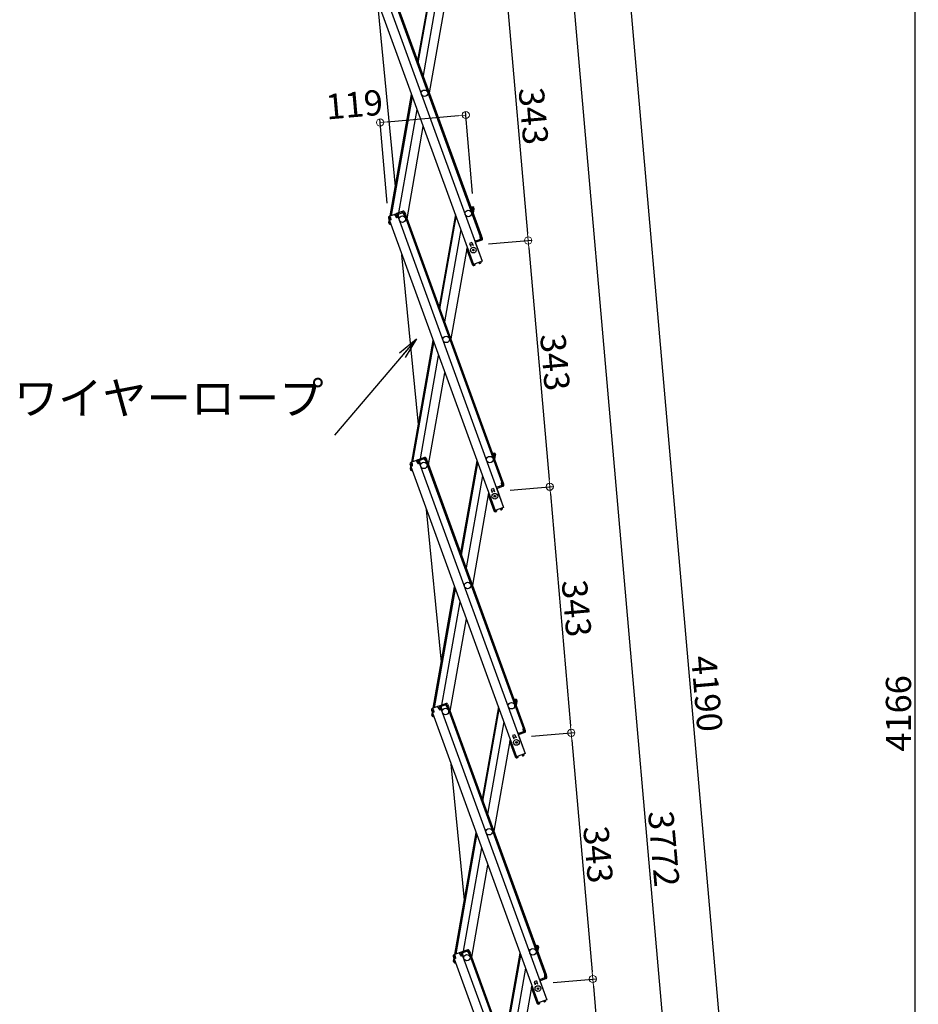
# Model space of a CAD drawing. Extents: x 25632 to 29632, y -93 to 2677.
# Drawn here: x 27218 to 27842, y 938 to 1622 of the extents above; entities that cross this region are included whole.
import ezdxf

# ---------------------------------------------------------------- set-up
doc = ezdxf.new("R2010")
doc.units = 0
doc.header["$LTSCALE"] = 10
doc.header["$MEASUREMENT"] = 0
doc.layers.get('0').update_dxf_attribs({"color": 4, "linetype": 'CONTINUOUS'})
doc.layers.get('DEFPOINTS').update_dxf_attribs({"linetype": 'CONTINUOUS'})
doc.layers.add('sunpou', color=7, linetype='CONTINUOUS', lineweight=18)
doc.styles.get("Standard").update_dxf_attribs({"font": 'simplex.shx', "width": 0.7, "bigfont": 'bigfont.shx'})
doc.dimstyles.new('一般寸法', dxfattribs={"dimscale": 5, "dimtxt": 3.5, "dimasz": 1, "dimexe": 0.5, "dimexo": 2, "dimgap": 0.5, "dimtad": 1, "dimdec": 1, "dimzin": 9, "dimdsep": 46, "dimtxsty": 'Standard', "dimblk1": 'ORIGIN', "dimblk2": 'ORIGIN', "dimsah": 1, "dimcen": 1, "dimclrd": 11, "dimclre": 11, "dimclrt": 2, "dimadec": 0, "dimazin": 2, "dimtfac": 1, "dimtdec": 1, "dimtmove": 2, "dimatfit": 3, "dimldrblk": 'OPEN', "dimfxl": 0, "dimtolj": 1, "dimtzin": 9, "dimarcsym": 0})

# ---------------------------------------------------------------- blocks, each defined once
blk = doc.blocks.new('_OPEN')
at = {"color": 0, "linetype": 'ByBlock'}
for p, q in [((-1, 0.167), (0, 0)), ((0, 0), (-1, -0.167)), ((0, 0), (-1, 0))]:
    blk.add_line(p, q, dxfattribs=at)
blk = doc.blocks.new('_ORIGIN')
at = {"color": 0, "linetype": 'ByBlock'}
blk.add_line((0, 0), (-1, 0), dxfattribs=at)
blk.add_circle((0, 0), 0.5, dxfattribs=at)
blk = doc.blocks.new('*D26')
at = {"layer": 'DEFPOINTS', "color": 0}
for p in [(27527.84, 1555.47), (27533.49, 1490.97), (27474.17, 1484.34)]:
    blk.add_point(p, dxfattribs=at)
at = {"layer": 'sunpou', "color": 11, "lineweight": -2}
for p, q in [((27532.61, 1500.93), (27527.62, 1557.96)), ((27473.3, 1494.3), (27468.19, 1552.76)), ((27473.39, 1550.71), (27522.86, 1555.04))]:
    blk.add_line(p, q, dxfattribs=at)
at = {"layer": 'sunpou', "color": 11, "lineweight": -2, "xscale": 5, "yscale": 5, "zscale": 5}
for p, rotation in [((27527.84, 1555.47), 4.999999999967807), ((27468.41, 1550.27), 184.9999999999678)]:
    blk.add_blockref('_ORIGIN', p, dxfattribs=dict(at, rotation=rotation))
at = {"layer": 'sunpou', "color": 2, "insert": (27450.52, 1562.77), "char_height": 17.5, "attachment_point": 5, "rotation": 5}
blk.add_mtext('\\A1;119', dxfattribs=at)
blk = doc.blocks.new('*D35')
at = {"layer": 'DEFPOINTS', "color": 0}
for p in [(27488.89, 1977.49), (27736.27, 105.96), (27653.26, 98.7)]:
    blk.add_point(p, dxfattribs=at)
at = {"layer": 'sunpou', "color": 11, "lineweight": -2}
for p, q in [((27498.85, 1978.37), (27574.39, 1984.97)), ((27572.33, 1979.78), (27735.84, 110.94)), ((27663.22, 99.57), (27738.76, 106.18))]:
    blk.add_line(p, q, dxfattribs=at)
at = {"layer": 'sunpou', "color": 11, "lineweight": -2, "xscale": 5, "yscale": 5, "zscale": 5}
for p, rotation in [((27571.9, 1984.76), 95.00000000000018), ((27736.27, 105.96), 275.0000000000002)]:
    blk.add_blockref('_ORIGIN', p, dxfattribs=dict(at, rotation=rotation))
at = {"layer": 'sunpou', "color": 2, "insert": (27665.29, 1046.34), "char_height": 17.5, "attachment_point": 5, "rotation": 275}
blk.add_mtext('\\A1;3772', dxfattribs=at)
blk = doc.blocks.new('*D33')
at = {"layer": 'DEFPOINTS', "color": 0}
for p in [(27424.08, 2181.8), (27775.26, 109.37), (27653.26, 98.7)]:
    blk.add_point(p, dxfattribs=at)
at = {"layer": 'sunpou', "color": 11, "lineweight": -2}
for p, q in [((27434.04, 2182.67), (27595.14, 2196.76)), ((27593.09, 2191.57), (27774.82, 114.36)), ((27663.22, 99.57), (27777.75, 109.59))]:
    blk.add_line(p, q, dxfattribs=at)
at = {"layer": 'sunpou', "color": 11, "lineweight": -2, "xscale": 5, "yscale": 5, "zscale": 5}
for p, rotation in [((27592.65, 2196.55), 95.00000000007827), ((27775.26, 109.37), 275.0000000000783)]:
    blk.add_blockref('_ORIGIN', p, dxfattribs=dict(at, rotation=rotation))
at = {"layer": 'sunpou', "color": 2, "insert": (27695.16, 1153.94), "char_height": 17.5, "attachment_point": 5, "rotation": 275}
blk.add_mtext('\\A1;4190', dxfattribs=at)
blk = doc.blocks.new('*D32')
at = {"layer": 'DEFPOINTS', "color": 0}
for p in [(27424.08, 2181.8), (27653.26, 98.7), (27839.31, 98.7)]:
    blk.add_point(p, dxfattribs=at)
at = {"layer": 'sunpou', "color": 11, "lineweight": -2}
for p, q in [((27434.08, 2181.8), (27841.81, 2181.8)), ((27839.31, 2176.8), (27839.31, 103.7)), ((27663.26, 98.7), (27841.81, 98.7))]:
    blk.add_line(p, q, dxfattribs=at)
at = {"layer": 'sunpou', "color": 11, "lineweight": -2, "xscale": 5, "yscale": 5, "zscale": 5}
for p, rotation in [((27839.31, 2181.8), 90), ((27839.31, 98.7), 270)]:
    blk.add_blockref('_ORIGIN', p, dxfattribs=dict(at, rotation=rotation))
at = {"layer": 'sunpou', "color": 2, "insert": (27828.06, 1140.25), "char_height": 17.5, "attachment_point": 5, "rotation": 90}
blk.add_mtext('\\A1;4166', dxfattribs=at)
blk = doc.blocks.new('*D36')
at = {"layer": 'DEFPOINTS', "color": 0}
for p in [(27578.55, 952.7), (27593.49, 781.9), (27630.94, 785.18)]:
    blk.add_point(p, dxfattribs=at)
at = {"layer": 'sunpou', "color": 11, "lineweight": -2}
for p, q in [((27588.51, 953.57), (27618.49, 956.19)), ((27616.43, 950.99), (27630.5, 790.16)), ((27603.45, 782.77), (27633.43, 785.39))]:
    blk.add_line(p, q, dxfattribs=at)
at = {"layer": 'sunpou', "color": 11, "lineweight": -2, "xscale": 5, "yscale": 5, "zscale": 5}
for p, rotation in [((27615.99, 955.97), 95.00000000007826), ((27630.94, 785.18), 275.0000000000783)]:
    blk.add_blockref('_ORIGIN', p, dxfattribs=dict(at, rotation=rotation))
at = {"layer": 'sunpou', "color": 2, "insert": (27634.67, 871.56), "char_height": 17.5, "attachment_point": 5, "rotation": 275}
blk.add_mtext('\\A1;343', dxfattribs=at)
blk = doc.blocks.new('*D37')
at = {"layer": 'DEFPOINTS', "color": 0}
for p in [(27563.6, 1123.5), (27578.55, 952.7), (27615.99, 955.97)]:
    blk.add_point(p, dxfattribs=at)
at = {"layer": 'sunpou', "color": 11, "lineweight": -2}
for p, q in [((27573.56, 1124.37), (27603.54, 1126.99)), ((27601.49, 1121.79), (27615.56, 960.96)), ((27588.51, 953.57), (27618.49, 956.19))]:
    blk.add_line(p, q, dxfattribs=at)
at = {"layer": 'sunpou', "color": 11, "lineweight": -2, "xscale": 5, "yscale": 5, "zscale": 5}
for p, rotation in [((27601.05, 1126.77), 95.00000000007826), ((27615.99, 955.97), 275.0000000000783)]:
    blk.add_blockref('_ORIGIN', p, dxfattribs=dict(at, rotation=rotation))
at = {"layer": 'sunpou', "color": 2, "insert": (27619.73, 1042.35), "char_height": 17.5, "attachment_point": 5, "rotation": 275}
blk.add_mtext('\\A1;343', dxfattribs=at)
blk = doc.blocks.new('*D38')
at = {"layer": 'DEFPOINTS', "color": 0}
for p in [(27548.66, 1294.3), (27563.6, 1123.5), (27601.05, 1126.77)]:
    blk.add_point(p, dxfattribs=at)
at = {"layer": 'sunpou', "color": 11, "lineweight": -2}
for p, q in [((27558.62, 1295.17), (27588.6, 1297.79)), ((27586.54, 1292.59), (27600.62, 1131.75)), ((27573.56, 1124.37), (27603.54, 1126.99))]:
    blk.add_line(p, q, dxfattribs=at)
at = {"layer": 'sunpou', "color": 11, "lineweight": -2, "xscale": 5, "yscale": 5, "zscale": 5}
for p, rotation in [((27586.11, 1297.57), 95.00000000007826), ((27601.05, 1126.77), 275.0000000000783)]:
    blk.add_blockref('_ORIGIN', p, dxfattribs=dict(at, rotation=rotation))
at = {"layer": 'sunpou', "color": 2, "insert": (27604.79, 1213.15), "char_height": 17.5, "attachment_point": 5, "rotation": 275}
blk.add_mtext('\\A1;343', dxfattribs=at)
blk = doc.blocks.new('*D39')
at = {"layer": 'DEFPOINTS', "color": 0}
for p in [(27533.72, 1465.1), (27548.66, 1294.3), (27586.11, 1297.57)]:
    blk.add_point(p, dxfattribs=at)
at = {"layer": 'sunpou', "color": 11, "lineweight": -2}
for p, q in [((27543.68, 1465.97), (27573.66, 1468.59)), ((27571.6, 1463.39), (27585.67, 1302.55)), ((27558.62, 1295.17), (27588.6, 1297.79))]:
    blk.add_line(p, q, dxfattribs=at)
at = {"layer": 'sunpou', "color": 11, "lineweight": -2, "xscale": 5, "yscale": 5, "zscale": 5}
for p, rotation in [((27571.17, 1468.37), 95.00000000007826), ((27586.11, 1297.57), 275.0000000000783)]:
    blk.add_blockref('_ORIGIN', p, dxfattribs=dict(at, rotation=rotation))
at = {"layer": 'sunpou', "color": 2, "insert": (27589.84, 1383.95), "char_height": 17.5, "attachment_point": 5, "rotation": 275}
blk.add_mtext('\\A1;343', dxfattribs=at)
blk = doc.blocks.new('*D40')
at = {"layer": 'DEFPOINTS', "color": 0}
for p in [(27518.77, 1635.9), (27533.72, 1465.1), (27571.17, 1468.37)]:
    blk.add_point(p, dxfattribs=at)
at = {"layer": 'sunpou', "color": 11, "lineweight": -2}
for p, q in [((27528.74, 1636.77), (27558.71, 1639.39)), ((27556.66, 1634.19), (27570.73, 1473.35)), ((27543.68, 1465.97), (27573.66, 1468.59))]:
    blk.add_line(p, q, dxfattribs=at)
at = {"layer": 'sunpou', "color": 11, "lineweight": -2, "xscale": 5, "yscale": 5, "zscale": 5}
for p, rotation in [((27556.22, 1639.17), 95.00000000007826), ((27571.17, 1468.37), 275.0000000000783)]:
    blk.add_blockref('_ORIGIN', p, dxfattribs=dict(at, rotation=rotation))
at = {"layer": 'sunpou', "color": 2, "insert": (27574.9, 1554.75), "char_height": 17.5, "attachment_point": 5, "rotation": 275}
blk.add_mtext('\\A1;343', dxfattribs=at)

msp = doc.modelspace()

# ---------------------------------------------------------------- linework, layer by layer
for p, q in [((27465.91, 1655.272), (27539.188, 1453.943)), ((27470.374, 1656.897), (27537.957, 1471.214)), ((27471.125, 1657.17), (27538.709, 1471.487)), ((27505.679, 1657.187), (27494.4, 1593.224)), ((27494.947, 1591.72), (27506.226, 1655.683)), ((27459.943, 1653.1), (27533.221, 1451.771)), ((27509.475, 1646.756), (27498.197, 1582.793)), ((27478.996, 1505.864), (27466.504, 1635.075)), ((27513.819, 1634.822), (27502.54, 1570.859)), ((27475.39, 1485.411), (27490.267, 1569.785)), ((27476.258, 1485.727), (27490.815, 1568.282)), ((27481.412, 1487.603), (27494.064, 1559.355)), ((27487.129, 1483.457), (27498.407, 1547.421)), ((27531.256, 1491.964), (27532.827, 1491.686)), ((27532.038, 1490.81), (27532.212, 1491.795)), ((27532.038, 1490.81), (27532.115, 1489.603)), ((27532.688, 1490.899), (27532.073, 1491.007)), ((27532.688, 1490.899), (27532.393, 1489.224)), ((27533.355, 1490.07), (27532.894, 1487.461)), ((27533.476, 1490.76), (27533.181, 1489.086)), ((27533.355, 1490.07), (27533.181, 1489.086)), ((27533.355, 1490.07), (27533.181, 1489.086)), ((27474.219, 1484.133), (27474.801, 1482.536)), ((27474.459, 1483.476), (27474.801, 1482.536)), ((27479.161, 1486.783), (27474.697, 1485.159)), ((27475.552, 1482.81), (27474.801, 1482.536)), ((27474.828, 1482.224), (27474.889, 1482.568)), ((27475.826, 1482.643), (27474.886, 1482.301)), ((27474.971, 1484.407), (27475.558, 1484.621)), ((27474.971, 1484.407), (27475.552, 1482.81)), ((27475.134, 1483.959), (27475.229, 1484.501)), ((27475.627, 1484.433), (27475.285, 1485.373)), ((27475.627, 1484.433), (27475.826, 1482.643)), ((27478.916, 1485.63), (27478.573, 1486.57)), ((27479.434, 1486.032), (27478.847, 1485.818)), ((27478.916, 1485.63), (27479.913, 1484.131)), ((27479.434, 1486.032), (27480.016, 1484.434)), ((27484.376, 1488.682), (27479.913, 1487.057)), ((27481.041, 1484.541), (27479.913, 1484.131)), ((27480.016, 1484.434), (27480.768, 1484.708)), ((27484.65, 1487.93), (27480.186, 1486.305)), ((27480.186, 1486.305), (27480.768, 1484.708)), ((27480.186, 1486.305), (27480.768, 1484.708)), ((27480.426, 1485.647), (27480.768, 1484.708)), ((27480.773, 1486.519), (27480.5, 1487.271)), ((27481.008, 1486.605), (27480.735, 1487.356)), ((27480.842, 1486.331), (27480.773, 1486.519)), ((27480.842, 1486.331), (27481.041, 1484.541)), ((27481.041, 1484.541), (27480.853, 1484.473)), ((27480.853, 1484.473), (27554.131, 1283.144)), ((27483.827, 1487.631), (27483.554, 1488.382)), ((27484.062, 1487.716), (27483.789, 1488.468)), ((27484.131, 1487.528), (27484.062, 1487.716)), ((27484.131, 1487.528), (27485.129, 1486.029)), ((27484.65, 1487.93), (27485.231, 1486.332)), ((27485.129, 1486.029), (27486.068, 1486.371)), ((27485.231, 1486.332), (27485.983, 1486.606)), ((27485.317, 1486.097), (27552.9, 1300.414)), ((27485.401, 1488.203), (27485.983, 1486.606)), ((27486.068, 1486.371), (27553.652, 1300.688)), ((27520.622, 1486.388), (27509.343, 1422.424)), ((27509.89, 1420.921), (27521.169, 1484.884)), ((27532.342, 1488.98), (27533.137, 1488.839)), ((27532.393, 1489.224), (27533.181, 1489.086)), ((27474.533, 1480.55), (27474.828, 1482.224)), ((27474.654, 1481.239), (27474.828, 1482.224)), ((27474.92, 1482.208), (27474.828, 1482.224)), ((27474.886, 1482.301), (27548.164, 1280.972)), ((27475.182, 1479.623), (27475.907, 1479.495)), ((27475.32, 1480.411), (27475.403, 1480.88)), ((27475.32, 1480.411), (27475.591, 1480.363)), ((27475.831, 1479.705), (27475.797, 1479.514)), ((27524.418, 1475.957), (27513.14, 1411.994)), ((27538.624, 1469.381), (27534.63, 1467.928)), ((27537.966, 1469.142), (27534.63, 1467.928)), ((27537.769, 1471.145), (27538.709, 1471.487)), ((27537.968, 1469.355), (27537.769, 1471.145)), ((27537.802, 1469.082), (27538.075, 1468.33)), ((27537.968, 1469.355), (27538.036, 1469.167)), ((27538.036, 1469.167), (27538.31, 1468.416)), ((27538.042, 1470.979), (27538.794, 1471.252)), ((27538.624, 1469.381), (27538.042, 1470.979)), ((27539.376, 1469.655), (27538.794, 1471.252)), ((27538.794, 1471.252), (27539.136, 1470.313)), ((27528.762, 1464.023), (27517.483, 1400.06)), ((27532.512, 1451.673), (27528.596, 1462.432)), ((27532.116, 1467.013), (27530.472, 1466.414)), ((27530.472, 1466.414), (27531.259, 1464.253)), ((27532.629, 1465.603), (27530.985, 1465.005)), ((27532.116, 1467.013), (27532.903, 1464.851)), ((27534.562, 1468.116), (27534.092, 1467.945)), ((27534.434, 1467.005), (27539.188, 1453.943)), ((27534.562, 1468.116), (27534.904, 1467.176)), ((27538.897, 1468.629), (27534.904, 1467.176)), ((27494.954, 1340.817), (27483.585, 1458.4)), ((27532.512, 1451.673), (27533.17, 1451.912)), ((27532.58, 1451.485), (27532.512, 1451.673)), ((27539.188, 1453.943), (27533.221, 1451.771)), ((27533.332, 1451.759), (27533.315, 1451.805)), ((27534.157, 1451.831), (27533.332, 1451.759)), ((27533.978, 1451.012), (27533.402, 1450.962)), ((27533.978, 1451.012), (27534.205, 1451.283)), ((27534.157, 1451.831), (27534.205, 1451.283)), ((27537.023, 1452.874), (27537.701, 1453.349)), ((27537.023, 1452.874), (27537.339, 1452.423)), ((27537.339, 1452.423), (27537.687, 1452.362)), ((27537.701, 1453.349), (27537.684, 1453.396)), ((27537.687, 1452.362), (27538.16, 1452.694)), ((27538.453, 1453.623), (27538.436, 1453.67)), ((27490.333, 1314.611), (27505.21, 1398.986)), ((27491.201, 1314.927), (27505.758, 1397.482)), ((27496.355, 1316.803), (27509.007, 1388.555)), ((27502.072, 1312.658), (27513.35, 1376.621)), ((27546.199, 1321.164), (27547.77, 1320.887)), ((27546.981, 1320.011), (27547.155, 1320.996)), ((27546.981, 1320.011), (27547.058, 1318.803)), ((27547.631, 1320.099), (27547.016, 1320.208)), ((27547.631, 1320.099), (27547.336, 1318.425)), ((27548.298, 1319.271), (27547.837, 1316.662)), ((27548.419, 1319.96), (27548.124, 1318.286)), ((27548.298, 1319.271), (27548.124, 1318.286)), ((27548.298, 1319.271), (27548.124, 1318.286)), ((27489.162, 1313.334), (27489.744, 1311.737)), ((27489.402, 1312.676), (27489.744, 1311.737)), ((27494.104, 1315.984), (27489.64, 1314.359)), ((27490.495, 1312.01), (27489.744, 1311.737)), ((27489.771, 1311.425), (27489.832, 1311.769)), ((27490.769, 1311.844), (27489.829, 1311.502)), ((27489.914, 1313.608), (27490.501, 1313.821)), ((27489.914, 1313.608), (27490.495, 1312.01)), ((27490.077, 1313.16), (27490.172, 1313.702)), ((27490.57, 1313.633), (27490.228, 1314.573)), ((27490.57, 1313.633), (27490.769, 1311.844)), ((27493.859, 1314.831), (27493.516, 1315.77)), ((27494.377, 1315.232), (27493.79, 1315.018)), ((27493.859, 1314.831), (27494.856, 1313.331)), ((27494.377, 1315.232), (27494.959, 1313.635)), ((27499.319, 1317.882), (27494.856, 1316.258)), ((27495.984, 1313.742), (27494.856, 1313.331)), ((27494.959, 1313.635), (27495.711, 1313.908)), ((27499.593, 1317.13), (27495.129, 1315.506)), ((27495.129, 1315.506), (27495.711, 1313.908)), ((27495.129, 1315.506), (27495.711, 1313.908)), ((27495.369, 1314.848), (27495.711, 1313.908)), ((27495.716, 1315.72), (27495.443, 1316.471)), ((27495.951, 1315.805), (27495.678, 1316.557)), ((27495.785, 1315.532), (27495.716, 1315.72)), ((27495.785, 1315.532), (27495.984, 1313.742)), ((27495.984, 1313.742), (27495.796, 1313.673)), ((27495.796, 1313.673), (27569.074, 1112.344)), ((27498.77, 1316.831), (27498.497, 1317.583)), ((27499.005, 1316.917), (27498.732, 1317.668)), ((27499.074, 1316.729), (27499.005, 1316.917)), ((27499.074, 1316.729), (27500.072, 1315.23)), ((27499.593, 1317.13), (27500.174, 1315.533)), ((27500.072, 1315.23), (27501.011, 1315.572)), ((27500.174, 1315.533), (27500.926, 1315.807)), ((27500.26, 1315.298), (27567.843, 1129.615)), ((27500.344, 1317.404), (27500.926, 1315.807)), ((27501.011, 1315.572), (27568.595, 1129.888)), ((27535.565, 1315.588), (27524.286, 1251.625)), ((27524.833, 1250.121), (27536.112, 1314.085)), ((27547.285, 1318.18), (27548.08, 1318.04)), ((27547.336, 1318.425), (27548.124, 1318.286)), ((27489.476, 1309.75), (27489.771, 1311.425)), ((27489.597, 1310.44), (27489.771, 1311.425)), ((27489.863, 1311.408), (27489.771, 1311.425)), ((27489.829, 1311.502), (27563.107, 1110.172)), ((27490.125, 1308.824), (27490.85, 1308.696)), ((27490.264, 1309.611), (27490.346, 1310.081)), ((27490.264, 1309.611), (27490.534, 1309.564)), ((27490.774, 1308.906), (27490.74, 1308.715)), ((27539.361, 1305.158), (27528.083, 1241.194)), ((27553.567, 1298.582), (27549.573, 1297.128)), ((27552.909, 1298.342), (27549.573, 1297.128)), ((27552.712, 1300.346), (27553.652, 1300.688)), ((27552.911, 1298.556), (27552.712, 1300.346)), ((27552.745, 1298.283), (27553.018, 1297.531)), ((27552.911, 1298.556), (27552.979, 1298.368)), ((27552.979, 1298.368), (27553.253, 1297.616)), ((27552.985, 1300.179), (27553.737, 1300.453)), ((27553.567, 1298.582), (27552.985, 1300.179)), ((27554.319, 1298.855), (27553.737, 1300.453)), ((27553.737, 1300.453), (27554.079, 1299.513)), ((27543.705, 1293.223), (27532.426, 1229.26)), ((27547.455, 1280.873), (27543.539, 1291.633)), ((27547.059, 1296.213), (27545.415, 1295.615)), ((27545.415, 1295.615), (27546.202, 1293.453)), ((27547.572, 1294.804), (27545.928, 1294.205)), ((27547.059, 1296.213), (27547.846, 1294.052)), ((27549.505, 1297.316), (27549.035, 1297.145)), ((27549.377, 1296.205), (27554.131, 1283.144)), ((27549.505, 1297.316), (27549.847, 1296.376)), ((27553.84, 1297.83), (27549.847, 1296.376)), ((27510.911, 1175.77), (27500.667, 1281.726)), ((27547.455, 1280.873), (27548.113, 1281.113)), ((27547.523, 1280.685), (27547.455, 1280.873)), ((27554.131, 1283.144), (27548.164, 1280.972)), ((27548.275, 1280.959), (27548.258, 1281.006)), ((27549.1, 1281.031), (27548.275, 1280.959)), ((27548.921, 1280.213), (27548.345, 1280.162)), ((27548.921, 1280.213), (27549.148, 1280.483)), ((27549.1, 1281.031), (27549.148, 1280.483)), ((27551.966, 1282.074), (27552.645, 1282.55)), ((27551.966, 1282.074), (27552.282, 1281.624)), ((27552.282, 1281.624), (27552.63, 1281.563)), ((27552.645, 1282.55), (27552.627, 1282.596)), ((27552.63, 1281.563), (27553.103, 1281.894)), ((27553.396, 1282.823), (27553.379, 1282.87)), ((27505.276, 1143.812), (27520.153, 1228.186)), ((27506.144, 1144.128), (27520.701, 1226.683)), ((27511.298, 1146.004), (27523.95, 1217.756)), ((27517.015, 1141.859), (27528.293, 1205.822)), ((27561.142, 1150.365), (27562.713, 1150.088)), ((27561.924, 1149.211), (27562.098, 1150.196)), ((27561.924, 1149.211), (27562.001, 1148.004)), ((27562.574, 1149.3), (27561.959, 1149.408)), ((27562.574, 1149.3), (27562.279, 1147.626)), ((27563.241, 1148.471), (27562.78, 1145.862)), ((27563.362, 1149.161), (27563.067, 1147.487)), ((27563.241, 1148.471), (27563.067, 1147.487)), ((27563.241, 1148.471), (27563.067, 1147.487)), ((27504.105, 1142.535), (27504.687, 1140.937)), ((27504.345, 1141.877), (27504.687, 1140.937)), ((27509.047, 1145.185), (27504.583, 1143.56)), ((27505.438, 1141.211), (27504.687, 1140.937)), ((27504.714, 1140.625), (27504.775, 1140.969)), ((27505.712, 1141.044), (27504.772, 1140.702)), ((27504.857, 1142.808), (27505.444, 1143.022)), ((27504.857, 1142.808), (27505.438, 1141.211)), ((27505.02, 1142.36), (27505.115, 1142.902)), ((27505.513, 1142.834), (27505.171, 1143.774)), ((27505.513, 1142.834), (27505.712, 1141.044)), ((27508.802, 1144.031), (27508.46, 1144.971)), ((27509.32, 1144.433), (27508.733, 1144.219)), ((27508.802, 1144.031), (27509.799, 1142.532)), ((27509.32, 1144.433), (27509.902, 1142.835)), ((27514.262, 1147.083), (27509.799, 1145.458)), ((27510.927, 1142.942), (27509.799, 1142.532)), ((27509.902, 1142.835), (27510.654, 1143.109)), ((27514.536, 1146.331), (27510.072, 1144.706)), ((27510.072, 1144.706), (27510.654, 1143.109)), ((27510.072, 1144.706), (27510.654, 1143.109)), ((27510.312, 1144.049), (27510.654, 1143.109)), ((27510.659, 1144.92), (27510.386, 1145.672)), ((27510.894, 1145.006), (27510.621, 1145.757)), ((27510.728, 1144.732), (27510.659, 1144.92)), ((27510.728, 1144.732), (27510.927, 1142.942)), ((27510.927, 1142.942), (27510.739, 1142.874)), ((27510.739, 1142.874), (27584.017, 941.545)), ((27513.713, 1146.032), (27513.44, 1146.784)), ((27513.948, 1146.117), (27513.675, 1146.869)), ((27514.017, 1145.929), (27513.948, 1146.117)), ((27514.017, 1145.929), (27515.015, 1144.43)), ((27514.536, 1146.331), (27515.117, 1144.734)), ((27515.015, 1144.43), (27515.954, 1144.772)), ((27515.117, 1144.734), (27515.869, 1145.007)), ((27515.203, 1144.499), (27582.786, 958.815)), ((27515.287, 1146.605), (27515.869, 1145.007)), ((27515.954, 1144.772), (27583.538, 959.089)), ((27550.508, 1144.789), (27539.229, 1080.825)), ((27539.776, 1079.322), (27551.055, 1143.285)), ((27562.228, 1147.381), (27563.023, 1147.24)), ((27562.279, 1147.626), (27563.067, 1147.487)), ((27504.419, 1138.951), (27504.714, 1140.625)), ((27504.54, 1139.64), (27504.714, 1140.625)), ((27504.806, 1140.609), (27504.714, 1140.625)), ((27504.772, 1140.702), (27578.05, 939.373)), ((27505.068, 1138.024), (27505.793, 1137.896)), ((27505.207, 1138.812), (27505.289, 1139.281)), ((27505.207, 1138.812), (27505.477, 1138.764)), ((27505.717, 1138.107), (27505.683, 1137.916)), ((27554.304, 1134.358), (27543.026, 1070.395)), ((27568.51, 1127.782), (27564.516, 1126.329)), ((27567.852, 1127.543), (27564.516, 1126.329)), ((27567.655, 1129.546), (27568.595, 1129.888)), ((27567.854, 1127.757), (27567.655, 1129.546)), ((27567.688, 1127.483), (27567.961, 1126.731)), ((27567.854, 1127.757), (27567.922, 1127.569)), ((27567.922, 1127.569), (27568.196, 1126.817)), ((27567.928, 1129.38), (27568.68, 1129.653)), ((27568.51, 1127.782), (27567.928, 1129.38)), ((27569.262, 1128.056), (27568.68, 1129.653)), ((27568.68, 1129.653), (27569.022, 1128.714)), ((27558.648, 1122.424), (27547.369, 1058.461)), ((27562.398, 1110.074), (27558.482, 1120.834)), ((27562.002, 1125.414), (27560.358, 1124.815)), ((27560.358, 1124.815), (27561.145, 1122.654)), ((27562.515, 1124.004), (27560.871, 1123.406)), ((27562.002, 1125.414), (27562.789, 1123.253)), ((27564.448, 1126.517), (27563.978, 1126.346)), ((27564.32, 1125.406), (27569.074, 1112.344)), ((27564.448, 1126.517), (27564.79, 1125.577)), ((27568.783, 1127.031), (27564.79, 1125.577)), ((27562.398, 1110.074), (27563.056, 1110.313)), ((27562.466, 1109.886), (27562.398, 1110.074)), ((27569.074, 1112.344), (27563.107, 1110.172)), ((27563.218, 1110.16), (27563.201, 1110.207)), ((27564.043, 1110.232), (27563.218, 1110.16)), ((27563.864, 1109.413), (27563.288, 1109.363)), ((27563.864, 1109.413), (27564.091, 1109.684)), ((27564.043, 1110.232), (27564.091, 1109.684)), ((27566.909, 1111.275), (27567.588, 1111.75)), ((27566.909, 1111.275), (27567.225, 1110.825)), ((27567.225, 1110.825), (27567.573, 1110.763)), ((27567.588, 1111.75), (27567.57, 1111.797)), ((27567.573, 1110.763), (27568.046, 1111.095)), ((27568.339, 1112.024), (27568.322, 1112.071)), ((27526.868, 1010.722), (27517.748, 1105.051)), ((27520.219, 973.013), (27535.096, 1057.387)), ((27521.087, 973.329), (27535.644, 1055.884)), ((27526.241, 975.205), (27538.893, 1046.956)), ((27531.958, 971.059), (27543.236, 1035.022)), ((27576.085, 979.565), (27577.656, 979.288)), ((27576.867, 978.412), (27577.041, 979.397)), ((27576.867, 978.412), (27576.944, 977.205)), ((27577.517, 978.5), (27576.902, 978.609)), ((27577.517, 978.5), (27577.222, 976.826)), ((27578.184, 977.672), (27577.724, 975.063)), ((27578.305, 978.361), (27578.01, 976.687)), ((27578.184, 977.672), (27578.01, 976.687)), ((27578.184, 977.672), (27578.01, 976.687)), ((27519.048, 971.735), (27519.63, 970.138)), ((27519.288, 971.077), (27519.63, 970.138)), ((27523.99, 974.385), (27519.526, 972.761)), ((27520.381, 970.411), (27519.63, 970.138)), ((27519.657, 969.826), (27519.718, 970.17)), ((27520.655, 970.245), (27519.715, 969.903)), ((27519.8, 972.009), (27520.387, 972.223)), ((27519.8, 972.009), (27520.381, 970.411)), ((27519.963, 971.561), (27520.058, 972.103)), ((27520.456, 972.035), (27520.114, 972.974)), ((27520.456, 972.035), (27520.655, 970.245)), ((27523.745, 973.232), (27523.403, 974.171)), ((27524.263, 973.633), (27523.676, 973.42)), ((27523.745, 973.232), (27524.742, 971.733)), ((27524.263, 973.633), (27524.845, 972.036)), ((27529.205, 976.283), (27524.742, 974.659)), ((27525.87, 972.143), (27524.742, 971.733)), ((27524.845, 972.036), (27525.597, 972.31)), ((27529.479, 975.532), (27525.015, 973.907)), ((27525.015, 973.907), (27525.597, 972.31)), ((27525.015, 973.907), (27525.597, 972.31)), ((27525.255, 973.249), (27525.597, 972.31)), ((27525.603, 974.121), (27525.329, 974.873)), ((27525.837, 974.206), (27525.564, 974.958)), ((27525.671, 973.933), (27525.603, 974.121)), ((27525.671, 973.933), (27525.87, 972.143)), ((27525.87, 972.143), (27525.682, 972.075)), ((27525.682, 972.075), (27598.96, 770.745)), ((27528.657, 975.232), (27528.383, 975.984)), ((27528.891, 975.318), (27528.618, 976.07)), ((27528.96, 975.13), (27528.891, 975.318)), ((27528.96, 975.13), (27529.958, 973.631)), ((27529.479, 975.532), (27530.06, 973.934)), ((27529.958, 973.631), (27530.897, 973.973)), ((27530.06, 973.934), (27530.812, 974.208)), ((27530.146, 973.699), (27597.729, 788.016)), ((27530.23, 975.805), (27530.812, 974.208)), ((27530.897, 973.973), (27598.481, 788.29)), ((27565.451, 973.989), (27554.172, 910.026)), ((27554.719, 908.523), (27565.998, 972.486)), ((27577.171, 976.581), (27577.966, 976.441)), ((27577.222, 976.826), (27578.01, 976.687)), ((27519.362, 968.152), (27519.657, 969.826)), ((27519.483, 968.841), (27519.657, 969.826)), ((27519.749, 969.809), (27519.657, 969.826)), ((27519.715, 969.903), (27592.993, 768.574)), ((27520.011, 967.225), (27520.736, 967.097)), ((27520.15, 968.013), (27520.232, 968.482)), ((27520.15, 968.013), (27520.42, 967.965)), ((27520.66, 967.307), (27520.626, 967.116)), ((27569.247, 963.559), (27557.969, 899.595)), ((27583.453, 956.983), (27579.459, 955.529)), ((27582.795, 956.744), (27579.459, 955.529)), ((27582.598, 958.747), (27583.538, 959.089)), ((27582.797, 956.957), (27582.598, 958.747)), ((27582.631, 956.684), (27582.904, 955.932)), ((27582.797, 956.957), (27582.865, 956.769)), ((27582.865, 956.769), (27583.139, 956.017)), ((27582.871, 958.58), (27583.623, 958.854)), ((27583.453, 956.983), (27582.871, 958.58)), ((27584.205, 957.257), (27583.623, 958.854)), ((27583.623, 958.854), (27583.965, 957.914)), ((27573.591, 951.625), (27562.312, 887.661)), ((27577.341, 939.275), (27573.425, 950.034)), ((27576.945, 954.614), (27575.301, 954.016)), ((27575.301, 954.016), (27576.088, 951.855)), ((27577.458, 953.205), (27575.814, 952.606)), ((27576.945, 954.614), (27577.732, 952.453)), ((27579.391, 955.717), (27578.921, 955.546)), ((27579.263, 954.607), (27584.017, 941.545)), ((27579.391, 955.717), (27579.733, 954.778)), ((27583.726, 956.231), (27579.733, 954.778)), ((27577.341, 939.275), (27577.999, 939.514)), ((27577.409, 939.087), (27577.341, 939.275)), ((27584.017, 941.545), (27578.05, 939.373)), ((27578.161, 939.36), (27578.144, 939.407)), ((27578.986, 939.432), (27578.161, 939.36)), ((27578.807, 938.614), (27578.231, 938.563)), ((27578.807, 938.614), (27579.034, 938.885)), ((27578.986, 939.432), (27579.034, 938.885)), ((27581.852, 940.476), (27582.531, 940.951)), ((27581.852, 940.476), (27582.168, 940.025)), ((27582.168, 940.025), (27582.516, 939.964)), ((27582.531, 940.951), (27582.513, 940.998)), ((27582.516, 939.964), (27582.989, 940.295)), ((27583.282, 941.224), (27583.265, 941.271))]:
    msp.add_line(p, q)
for centre, radius in [((27499.266, 1570.573), 2.25), ((27529.62, 1487.175), 2.25), ((27483.854, 1483.171), 2.25), ((27483.854, 1483.171), 2.25), ((27533.107, 1461.733), 2), ((27533.107, 1461.733), 0.6), ((27514.209, 1399.773), 2.25), ((27544.563, 1316.375), 2.25), ((27498.797, 1312.371), 2.25), ((27498.797, 1312.371), 2.25), ((27548.05, 1290.934), 2), ((27548.05, 1290.934), 0.6), ((27529.152, 1228.974), 2.25), ((27559.506, 1145.576), 2.25), ((27513.74, 1141.572), 2.25), ((27513.74, 1141.572), 2.25), ((27562.993, 1120.134), 2), ((27562.993, 1120.134), 0.6), ((27544.095, 1058.174), 2.25), ((27574.449, 974.777), 2.25), ((27528.683, 970.773), 2.25), ((27528.683, 970.773), 2.25), ((27577.936, 949.335), 2), ((27577.936, 949.335), 0.6)]:
    msp.add_circle(centre, radius)
for centre, start, end in [((27532.688, 1490.899), 350, 80), ((27474.971, 1484.407), 110, 200), ((27479.434, 1486.032), 20, 110), ((27480.186, 1486.305), 110, 140), ((27484.65, 1487.93), 20, 110), ((27475.32, 1480.411), 170, 260), ((27538.624, 1469.381), 290, 20), ((27529.347, 1462.706), 117.180756, 200), ((27533.332, 1451.759), 200, 275), ((27537.701, 1453.349), 305, 20), ((27547.631, 1320.099), 350, 80), ((27489.914, 1313.608), 110, 200), ((27494.377, 1315.232), 20, 110), ((27495.129, 1315.506), 110, 140), ((27499.593, 1317.13), 20, 110), ((27490.264, 1309.611), 170, 260), ((27553.567, 1298.582), 290, 20), ((27544.29, 1291.907), 117.180756, 200), ((27548.275, 1280.959), 200, 275), ((27552.645, 1282.55), 305, 20), ((27562.574, 1149.3), 350, 80), ((27504.857, 1142.808), 110, 200), ((27509.32, 1144.433), 20, 110), ((27510.072, 1144.706), 110, 140), ((27514.536, 1146.331), 20, 110), ((27505.207, 1138.812), 170, 260), ((27568.51, 1127.782), 290, 20), ((27559.233, 1121.107), 117.180756, 200), ((27563.218, 1110.16), 200, 275), ((27567.588, 1111.75), 305, 20), ((27577.517, 978.5), 350, 80), ((27519.8, 972.009), 110, 200), ((27524.263, 973.633), 20, 110), ((27525.015, 973.907), 110, 140), ((27529.479, 975.532), 20, 110), ((27520.15, 968.013), 170, 260), ((27583.453, 956.983), 290, 20), ((27574.176, 950.308), 117.180756, 200), ((27578.161, 939.36), 200, 275), ((27582.531, 940.951), 305, 20)]:
    msp.add_arc(centre, 0.8, start, end)

# ---------------------------------------------------------------- texts
at = {"layer": 'sunpou', "color": 3, "insert": (27429.205, 1340.759), "char_height": 22.5, "attachment_point": 9}
msp.add_mtext('ワイヤーロープ', dxfattribs=at)

# ---------------------------------------------------------------- dimensions: what is measured, and where the dimension line sits
at = {"layer": 'sunpou'}
for base, p1, p2, angle, picture, middle in [((27775.256, 109.374), (27424.08, 2181.798), (27653.261, 98.701), 275, '*D33', (27695.161, 1153.941)), ((27839.31, 98.701), (27424.08, 2181.798), (27653.261, 98.701), 270, '*D32', (27828.06, 1140.25)), ((27571.166, 1468.373), (27518.774, 1635.896), (27533.717, 1465.096), 95, '*D40', (27574.902, 1554.753)), ((27586.109, 1297.573), (27533.717, 1465.096), (27548.66, 1294.297), 95, '*D39', (27589.845, 1383.953)), ((27601.052, 1126.774), (27548.66, 1294.297), (27563.603, 1123.498), 95, '*D38', (27604.788, 1213.154)), ((27615.995, 955.974), (27563.603, 1123.498), (27578.546, 952.698), 95, '*D37', (27619.731, 1042.355)), ((27630.938, 785.175), (27578.546, 952.698), (27593.489, 781.899), 95, '*D36', (27634.674, 871.555))]:
    dim = msp.add_linear_dim(base=base, p1=p1, p2=p2, angle=angle, dimstyle='一般寸法', override={"dimdec": 0, "dimlfac": 2}, dxfattribs=at)
    dim.commit()
    dim.dimension.update_dxf_attribs({"geometry": picture, "text_midpoint": middle})
dim = msp.add_aligned_dim(p1=(27488.888, 1977.495), p2=(27653.261, 98.701), distance=83.328, dimstyle='一般寸法', override={"dimdec": 0, "dimlfac": 2}, dxfattribs=at)
dim.commit()
dim.dimension.update_dxf_attribs({"geometry": '*D35', "text_midpoint": (27665.293, 1046.341)})
dim = msp.add_linear_dim(base=(27527.842, 1555.472), p1=(27474.174, 1484.337), p2=(27533.485, 1490.968), angle=5, dimstyle='一般寸法', override={"dimdec": 0, "dimlfac": 2}, dxfattribs=at)
dim.commit()
dim.dimension.update_dxf_attribs({"geometry": '*D26', "text_midpoint": (27450.524, 1562.766), "dimtype": 160})

# ---------------------------------------------------------------- leaders
msp.add_leader([(27493.598, 1400.152), (27436.705, 1333.259)], dimstyle='一般寸法', override={"dimscale": 15}, dxfattribs=at)

doc.saveas('drawing.dxf')
